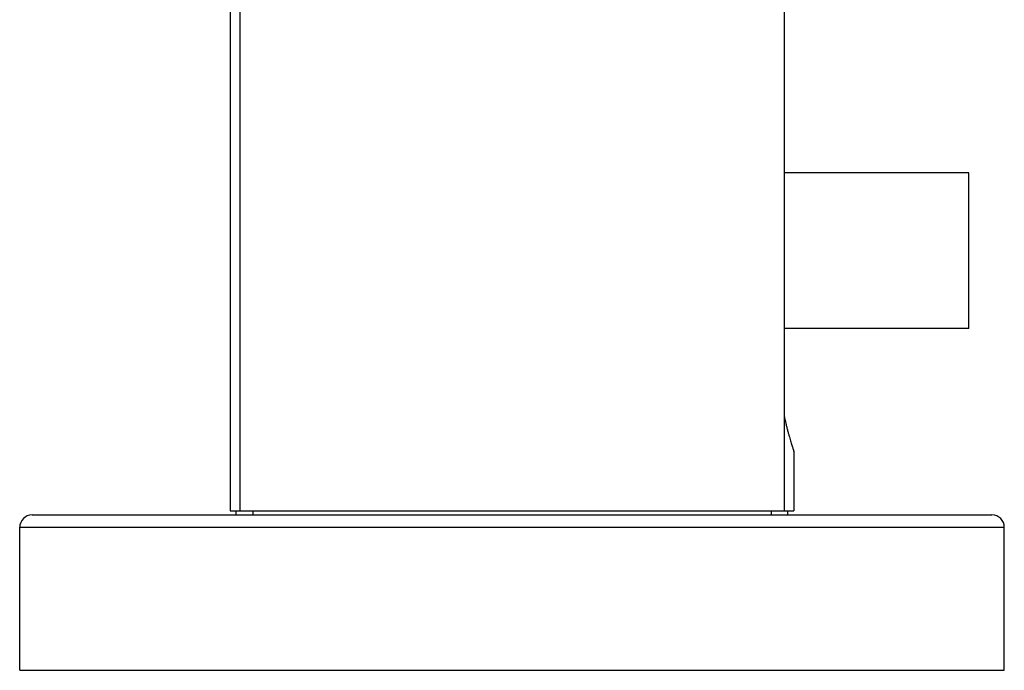
# Model space of a CAD drawing. Units: inches. Extents: x 6.3 to 15.1, y 3.2 to 14.8.
# Drawn here: x 12.7 to 15.1, y 3.2 to 4.8 of the extents above; entities that cross this region are included whole.
import ezdxf

# ---------------------------------------------------------------- set-up
doc = ezdxf.new("R2010")
doc.units = ezdxf.units.IN
doc.header["$LTSCALE"] = 1.21
doc.header["$MEASUREMENT"] = 0
doc.layers.get('0').update_dxf_attribs({"linetype": 'CONTINUOUS'})

msp = doc.modelspace()

# ---------------------------------------------------------------- linework, layer by layer
at = {"color": 7, "linetype": 'CONTINUOUS'}
for p, q in [((13.218, 6.4201), (13.218, 3.5851)), ((13.2417, 4.9451), (13.2417, 3.5851)), ((14.5542, 4.9451), (14.5542, 3.5851)), ((15, 4.4001), (14.5542, 4.4001)), ((15, 4.0251), (15, 4.4001)), ((15, 4.0251), (14.5542, 4.0251)), ((14.578, 3.7281), (14.5777, 3.729)), ((14.578, 3.7281), (14.578, 3.5851)), ((12.7405, 3.5751), (15.0555, 3.5751)), ((13.218, 3.5851), (14.578, 3.5851)), ((13.233, 3.5751), (13.233, 3.5851)), ((13.273, 3.5851), (13.273, 3.5751)), ((14.523, 3.5851), (14.523, 3.5751)), ((14.563, 3.5751), (14.563, 3.5851)), ((12.7105, 3.2001), (12.7105, 3.5451)), ((15.0855, 3.2001), (15.0855, 3.5451)), ((12.7105, 3.2001), (15.0855, 3.2001))]:
    msp.add_line(p, q, dxfattribs=at)
at = {"color": 9, "linetype": 'CONTINUOUS'}
msp.add_line((12.7105, 3.5451), (15.0855, 3.5451), dxfattribs=at)
at = {"color": 7, "linetype": 'CONTINUOUS'}
for centre, start, end in [((12.7405, 3.5451), 90, 180), ((15.0555, 3.5451), 0, 90)]:
    msp.add_arc(centre, 0.03, start, end, dxfattribs=at)
msp.add_open_spline([(14.5542, 3.8147), (14.5555, 3.8083), (14.5576, 3.7989), (14.5606, 3.7868), (14.5628, 3.7785), (14.5649, 3.7708), (14.5669, 3.7636), (14.5688, 3.7571), (14.5706, 3.7512), (14.5722, 3.7459), (14.5734, 3.742), (14.5744, 3.7391), (14.575, 3.7372), (14.5755, 3.7355), (14.576, 3.734), (14.5765, 3.7326), (14.5769, 3.7315), (14.5772, 3.7305), (14.5774, 3.7298), (14.5776, 3.7293), (14.5777, 3.729), (14.5778, 3.7287), (14.5779, 3.7285), (14.5779, 3.7284), (14.5779, 3.7283), (14.578, 3.7282), (14.578, 3.7282), (14.578, 3.7282), (14.578, 3.7282), (14.578, 3.7281), (14.578, 3.7281)], degree=3, knots=[0, 0, 0, 0, 0.219324, 0.320764, 0.416289, 0.505567, 0.58829, 0.664182, 0.732965, 0.794373, 0.848165, 0.872134, 0.894111, 0.914069, 0.931986, 0.947846, 0.961632, 0.97333, 0.982922, 0.986923, 0.990392, 0.993328, 0.99573, 0.997598, 0.998332, 0.998932, 0.999399, 0.999733, 0.999933, 1, 1, 1, 1], dxfattribs=at)

doc.saveas('drawing.dxf')
